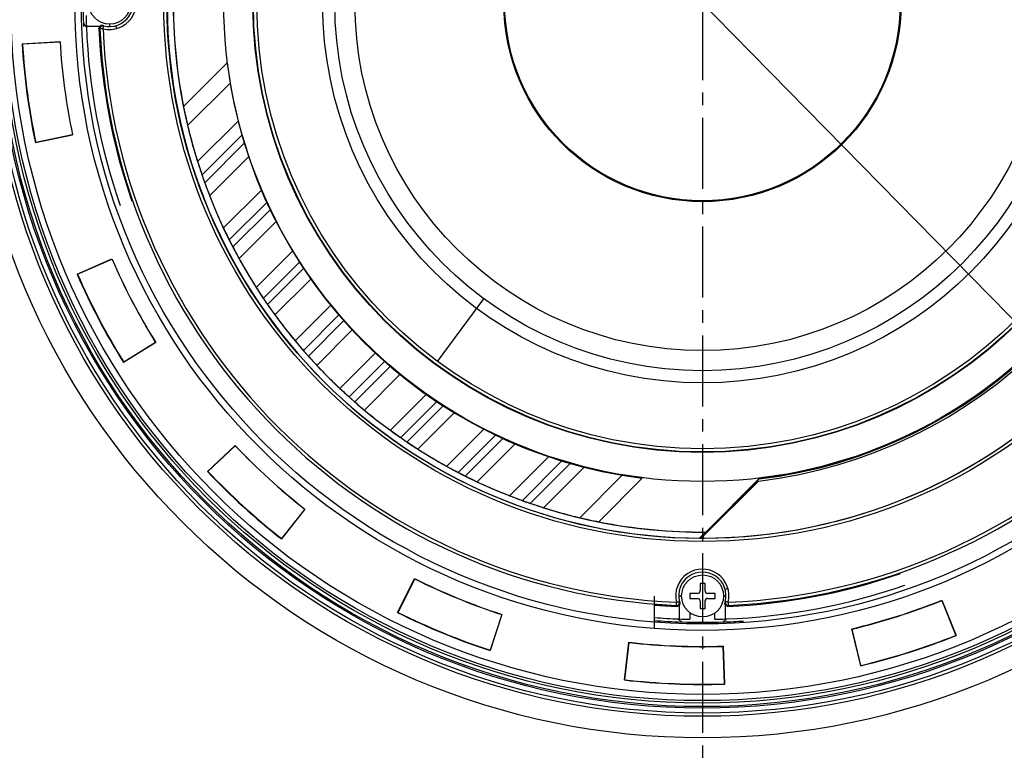
# Model space of a CAD drawing. Extents: x -2120.8 to -2058.3, y -3230 to -3186.5.
# Drawn here: x -2114.3 to -2106.5, y -3204.7 to -3198.8 of the extents above; entities that cross this region are included whole.
import ezdxf

# ---------------------------------------------------------------- set-up
doc = ezdxf.new("R2010")
doc.units = 0
doc.header["$LTSCALE"] = 0.75
doc.header["$MEASUREMENT"] = 0
doc.header["$PDMODE"] = 35
doc.linetypes.add('CENTER2', pattern=[1.125, 0.75, -0.125, 0.125, -0.125])
doc.layers.get('0').update_dxf_attribs({"linetype": 'CONTINUOUS'})
doc.layers.get('Defpoints').update_dxf_attribs({"linetype": 'CONTINUOUS'})
doc.layers.add('A-ANNO-DIM', color=1, linetype='CONTINUOUS')
doc.styles.get("Standard").update_dxf_attribs({"font": 'romans.shx'})
doc.dimstyles.get("Standard").update_dxf_attribs({"dimscale": 1.5, "dimtxt": 0.125, "dimasz": 0.18, "dimexe": 0.1, "dimexo": 0.1, "dimgap": 0.09, "dimtad": 0, "dimtih": 1, "dimtoh": 1, "dimzin": 0, "dimdsep": 46, "dimtxsty": 'Standard', "dimcen": 0, "dimclrd": 1, "dimclre": 1, "dimclrt": 4, "dimadec": 0, "dimazin": 0, "dimtfac": 1, "dimtmove": 0, "dimatfit": 3, "dimfxl": 0, "dimtolj": 1, "dimtzin": 0, "dimarcsym": 0})

# ---------------------------------------------------------------- blocks, each defined once
blk = doc.blocks.new('*D17')
at = {"color": 1, "lineweight": -2, "transparency": 16777216}
for p, q in [((-2113.1594, -3194.3447), (-2113.3485, -3194.152)), ((-2112.9702, -3194.5373), (-2104.8067, -3202.8537)), ((-2104.2211, -3203.4502), (-2104.6176, -3203.0464)), ((-2103.9511, -3203.4502), (-2104.2211, -3203.4502))]:
    blk.add_line(p, q, dxfattribs=at)
at = {"color": 1, "transparency": 16777216}
for points in [[(-2113.1273, -3194.3131), (-2113.1915, -3194.3762), (-2112.9702, -3194.5373)], [(-2104.5854, -3203.0149), (-2104.6497, -3203.0779), (-2104.8067, -3202.8537)]]:
    blk.add_solid(points, dxfattribs=at)
at = {"layer": 'Defpoints', "color": 0, "transparency": 16777216}
for p in [(-2112.9702, -3194.5373), (-2104.8067, -3202.8537)]:
    blk.add_point(p, dxfattribs=at)
at = {"color": 4, "transparency": 16777216, "insert": (-2102.6599, -3203.4502), "char_height": 0.1875, "attachment_point": 5}
blk.add_mtext('\\A1;∅11.65 [∅296.0]', dxfattribs=at)

msp = doc.modelspace()

# ---------------------------------------------------------------- linework, layer by layer
at = {"linetype": 'Continuous'}
for p, q in [((-2113.7724, -3198.8799), (-2113.6645, -3198.8799)), ((-2113.6727, -3198.8986), (-2113.6654, -3198.9007)), ((-2113.5884, -3198.8638), (-2113.5884, -3198.883)), ((-2113.5323, -3198.8989), (-2113.5386, -3198.8761)), ((-2114.2825, -3199.0196), (-2113.9818, -3199.0015)), ((-2114.2784, -3199.0211), (-2113.9817, -3199.0032)), ((-2113.0024, -3199.5164), (-2112.6572, -3199.1712)), ((-2112.6336, -3199.3306), (-2112.9699, -3199.6668)), ((-2112.8908, -3199.9536), (-2112.5697, -3199.6325)), ((-2113.8821, -3199.744), (-2114.1769, -3199.8059)), ((-2113.8825, -3199.7421), (-2114.1734, -3199.8032)), ((-2112.5398, -3199.7433), (-2112.8557, -3200.0592)), ((-2112.8337, -3200.1216), (-2112.5203, -3199.8083)), ((-2112.4861, -3199.9148), (-2112.7954, -3200.2241)), ((-2112.6854, -3200.48), (-2112.3851, -3200.1797)), ((-2112.3421, -3200.2774), (-2112.6392, -3200.5745)), ((-2112.6107, -3200.6303), (-2112.3151, -3200.3347)), ((-2112.2685, -3200.4289), (-2112.5618, -3200.7222)), ((-2112.4255, -3200.9518), (-2112.1374, -3200.6637)), ((-2113.8463, -3200.8448), (-2113.57, -3200.725)), ((-2113.8422, -3200.8453), (-2113.5695, -3200.7271)), ((-2112.0833, -3200.7503), (-2112.3695, -3201.0365)), ((-2112.3353, -3201.0867), (-2112.0499, -3200.8013)), ((-2111.9926, -3200.8848), (-2112.277, -3201.1691)), ((-2112.1168, -3201.3748), (-2111.8349, -3201.0929)), ((-2110.9888, -3201.5375), (-2110.6212, -3201.0404)), ((-2111.7708, -3201.1696), (-2112.0519, -3201.4507)), ((-2112.0123, -3201.4954), (-2111.7315, -3201.2146)), ((-2111.6644, -3201.2883), (-2111.9452, -3201.5691)), ((-2113.2223, -3201.3886), (-2113.4781, -3201.5475)), ((-2113.2236, -3201.3874), (-2113.476, -3201.5443)), ((-2111.7622, -3201.752), (-2111.4815, -3201.4713)), ((-2111.4078, -3201.5383), (-2111.6886, -3201.8191)), ((-2111.6438, -3201.8587), (-2111.3628, -3201.5776)), ((-2111.2861, -3201.6417), (-2111.568, -3201.9236)), ((-2111.3623, -3202.0838), (-2111.078, -3201.7995)), ((-2110.9945, -3201.8567), (-2111.2799, -3202.1421)), ((-2111.2297, -3202.1763), (-2110.9435, -3201.8901)), ((-2110.8568, -3201.9442), (-2111.1449, -3202.2323)), ((-2110.9154, -3202.3686), (-2110.6221, -3202.0753)), ((-2110.5279, -3202.1219), (-2110.8235, -3202.4175)), ((-2110.7677, -3202.446), (-2110.4706, -3202.1489)), ((-2112.8121, -3202.4108), (-2112.5934, -3202.2037)), ((-2112.8084, -3202.4103), (-2112.5926, -3202.206)), ((-2110.3728, -3202.1919), (-2110.6732, -3202.4922)), ((-2110.4173, -3202.6023), (-2110.1079, -3202.2929)), ((-2110.0015, -3202.3271), (-2110.3148, -3202.6405)), ((-2110.2524, -3202.6625), (-2109.9365, -3202.3466)), ((-2109.8257, -3202.3765), (-2110.1468, -3202.6976)), ((-2109.86, -3202.7767), (-2109.5237, -3202.4404)), ((-2109.3644, -3202.464), (-2109.7096, -3202.8092)), ((-2108.4378, -3202.4693), (-2108.9067, -3202.9386)), ((-2108.4432, -3202.4863), (-2108.8781, -3202.9212)), ((-2108.8619, -3202.8903), (-2108.4388, -3202.4672)), ((-2112.0398, -3202.7084), (-2112.2258, -3202.9452)), ((-2112.0417, -3202.7081), (-2112.2253, -3202.9419)), ((-2108.91, -3202.9394), (-2108.8616, -3202.891)), ((-2111.3048, -3203.5286), (-2111.1701, -3203.2592)), ((-2111.3017, -3203.5274), (-2111.1688, -3203.2615)), ((-2108.8665, -3203.2971), (-2108.9065, -3203.2971)), ((-2108.9065, -3203.2971), (-2108.9065, -3203.3571)), ((-2108.8665, -3203.3571), (-2108.8665, -3203.2971)), ((-2108.6852, -3203.339), (-2108.7079, -3203.3454)), ((-2109.2679, -3203.6545), (-2109.2679, -3203.3986)), ((-2109.0759, -3203.3955), (-2109.053, -3203.3956)), ((-2108.9265, -3203.3771), (-2108.9865, -3203.3771)), ((-2108.9865, -3203.3771), (-2108.9865, -3203.4171)), ((-2108.9865, -3203.4171), (-2108.9265, -3203.4171)), ((-2108.9065, -3203.4371), (-2108.9065, -3203.4971)), ((-2108.8665, -3203.4971), (-2108.8665, -3203.4371)), ((-2108.7865, -3203.3771), (-2108.8465, -3203.3771)), ((-2108.8465, -3203.4171), (-2108.7865, -3203.4171)), ((-2108.7865, -3203.4171), (-2108.7865, -3203.3771)), ((-2108.72, -3203.3956), (-2108.7009, -3203.3955)), ((-2106.9902, -3203.4339), (-2106.8796, -3203.7097)), ((-2106.9889, -3203.4308), (-2106.8767, -3203.7104)), ((-2109.0942, -3203.4721), (-2109.0917, -3203.4798)), ((-2109.0728, -3203.4717), (-2109.0728, -3203.5795)), ((-2108.9065, -3203.4971), (-2108.8665, -3203.4971)), ((-2108.707, -3203.4421), (-2108.7071, -3203.4424)), ((-2108.704, -3203.5795), (-2108.704, -3203.4717)), ((-2108.6855, -3203.4798), (-2108.6833, -3203.4722)), ((-2110.4793, -3203.545), (-2110.5719, -3203.8275)), ((-2110.4773, -3203.5441), (-2110.571, -3203.8303)), ((-2108.9879, -3203.5282), (-2108.9879, -3203.582)), ((-2108.7889, -3203.582), (-2108.7889, -3203.5309)), ((-2107.6327, -3203.9509), (-2107.7027, -3203.658)), ((-2107.6315, -3203.949), (-2107.7006, -3203.6599)), ((-2109.506, -3204.0635), (-2109.4716, -3203.7643)), ((-2109.5038, -3204.0618), (-2109.4698, -3203.7665)), ((-2108.725, -3203.797), (-2108.7154, -3204.0941)), ((-2108.7231, -3203.795), (-2108.7133, -3204.096))]:
    msp.add_line(p, q, dxfattribs=at)
for centre, radius in [((-2108.8885, -3198.6955), 5.8268), ((-2108.8885, -3198.6955), 5.6558), ((-2108.8885, -3198.6955), 5.6299), ((-2108.8885, -3198.6955), 5.5906), ((-2108.8885, -3198.6955), 5.5787), ((-2108.8885, -3198.6955), 5.5512), ((-2108.8886, -3198.6954), 5.5315), ((-2108.8887, -3198.6953), 5.4823), ((-2108.8887, -3198.6953), 4.9749), ((-2108.8887, -3198.6954), 4.9237), ((-2108.8886, -3198.6954), 4.27), ((-2108.8886, -3198.6954), 4.2452), ((-2108.8886, -3198.6954), 3.7942), ((-2108.8885, -3198.6955), 3.5632), ((-2108.8884, -3198.6956), 3.5598), ((-2108.8875, -3198.6963), 3.5339), ((-2108.8875, -3198.6963), 3.0118), ((-2108.8875, -3198.6963), 2.9155), ((-2108.8875, -3198.6963), 2.7559), ((-2108.8875, -3198.6963), 1.5748), ((-2108.8875, -3198.6963), 1.5679), ((-2113.5883, -3198.6973), 0.1665), ((-2108.8865, -3203.3971), 0.1665)]:
    msp.add_circle(centre, radius, dxfattribs=at)
for centre, radius, start, end in [((-2113.5886, -3198.6954), 0.2111, 255.77535, 104.22736), ((-2113.5886, -3198.6954), 0.1875, 255.42217, 104.57784), ((-2108.8883, -3198.6956), 4.9101, 178.0689, 181.93076), ((-2108.8886, -3198.6954), 4.1957, 179.63268, 270.36799), ((-2108.8886, -3198.6954), 4.195, 179.63697, 191.28674), ((-2108.8886, -3198.6954), 4.244, 180.28954, 269.71047), ((-2108.8886, -3198.6954), 4.2429, 270.23722, 359.49161), ((-2108.8884, -3198.6956), 4.8875, 181.16638, 182.16181), ((-2113.5883, -3198.6956), 0.2653, 218.27285, 225.7295), ((-2108.8883, -3198.6956), 4.911, 181.91736, 182.17999), ((-2108.8884, -3198.6955), 4.8875, 182.16201, 199.18225), ((-2108.8884, -3198.6955), 4.7886, 182.42391, 199.16544), ((-2113.6418, -3198.8997), 0.0236, 75.38572, 182.42605), ((-2108.8886, -3198.6954), 4.7812, 182.46141, 267.53603), ((-2113.6493, -3198.8971), 0.023, 111.88368, 131.45449), ((-2113.6491, -3198.8977), 0.0236, 73.29792, 111.8478), ((-2113.5885, -3198.6955), 0.1875, 253.25036, 255.38874), ((-2108.8886, -3198.6954), 4.7563, 182.46603, 267.534), ((-2108.8886, -3198.6954), 4.7563, 272.46601, 357.534), ((-2108.8886, -3198.6954), 4.7812, 272.46158, 357.53459), ((-2108.8887, -3198.6953), 5.4035, 183.44036, 191.85966), ((-2108.8867, -3198.695), 5.4016, 183.46123, 191.83877), ((-2108.8867, -3198.695), 5.1043, 183.46245, 191.83756), ((-2108.8886, -3198.6954), 3.7985, 187.19569, 262.80432), ((-2108.8886, -3198.6954), 3.8169, 276.70119, 352.95723), ((-2108.8886, -3198.6954), 3.7985, 276.80077, 353.19919), ((-2108.8885, -3198.6954), 3.8007, 276.81103, 353.19015), ((-2108.3187, -3198.5816), 4.7761, 191.28774, 193.13386), ((-2109.3527, -3198.8234), 3.7142, 193.1254, 195.44677), ((-2109.3716, -3198.8291), 3.6945, 195.44007, 197.72098), ((-2108.2555, -3198.4722), 4.8663, 197.72344, 199.03404), ((-2108.1869, -3198.447), 4.9393, 199.81862, 201.08792), ((-2109.3981, -3198.9143), 3.6412, 201.08447, 203.29295), ((-2109.4018, -3198.9165), 3.6369, 203.2837, 205.46109), ((-2108.2042, -3198.3462), 4.9633, 205.46244, 206.67687), ((-2108.1343, -3198.3092), 5.0424, 207.40812, 208.59078), ((-2108.8872, -3198.6948), 5.1043, 203.46245, 211.83756), ((-2108.8887, -3198.6953), 5.1024, 203.46323, 211.85966), ((-2109.4124, -3199.0061), 3.5866, 208.58693, 210.73001), ((-2108.8887, -3198.6953), 5.4035, 203.44036, 211.85966), ((-2108.8872, -3198.6948), 5.4016, 203.46123, 211.83877), ((-2109.4029, -3199.0013), 3.5973, 210.7185, 212.83485), ((-2108.1981, -3198.2237), 5.0312, 212.8351, 213.99192), ((-2108.1307, -3198.1763), 5.1136, 214.69106, 215.82261), ((-2109.3987, -3199.0919), 3.5496, 215.81805, 217.9275), ((-2109.3601, -3199.0624), 3.5982, 217.92082, 219.99204), ((-2108.2346, -3198.1175), 5.0678, 219.99804, 221.12649), ((-2108.1738, -3198.0622), 5.1499, 221.81001, 222.91854), ((-2109.3597, -3199.1654), 3.5302, 222.91326, 225.01335), ((-2109.315, -3199.1214), 3.5929, 225.00535, 227.06839), ((-2108.3075, -3198.0377), 5.0726, 227.07369, 228.19887), ((-2108.2571, -3197.979), 5.15, 228.88148, 229.99215), ((-2109.299, -3199.2208), 3.5289, 229.98646, 232.09866), ((-2109.2533, -3199.163), 3.6027, 232.08959, 234.16759), ((-2108.4081, -3197.9919), 5.047, 234.17204, 235.3183), ((-2108.3712, -3197.936), 5.1138, 236.01496, 237.15332), ((-2108.8887, -3198.6953), 5.1024, 223.44035, 231.85966), ((-2108.8878, -3198.6948), 5.1043, 223.46245, 231.83756), ((-2109.2076, -3199.2313), 3.572, 237.15535, 239.28698), ((-2109.1789, -3199.1832), 3.628, 239.28489, 241.40314), ((-2108.8887, -3198.6953), 5.4035, 223.44035, 231.85966), ((-2108.8878, -3198.6948), 5.4016, 223.46123, 231.83877), ((-2108.5258, -3197.9845), 4.9931, 241.40685, 242.60096), ((-2108.5041, -3197.9397), 5.0429, 243.32893, 244.52443), ((-2109.1225, -3199.2375), 3.6053, 244.526, 246.72281), ((-2109.0968, -3199.1781), 3.67, 246.71936, 248.91019), ((-2108.6495, -3198.0176), 4.9138, 248.91343, 250.1891), ((-2108.642, -3197.9931), 4.9393, 250.97074, 252.26219), ((-2109.0323, -3199.2131), 3.6584, 252.26355, 254.56728), ((-2109.013, -3199.1444), 3.7298, 254.56251, 256.87388), ((-2108.7686, -3198.0952), 4.8071, 256.87664, 258.71064), ((-2108.8886, -3198.6954), 4.195, 258.71327, 270.3641), ((-2108.8885, -3198.6954), 4.2425, 269.75479, 270.15438), ((-2108.871, -3202.9282), 0.01, 135, 270.23768), ((-2108.8886, -3203.3954), 0.2111, 345.7727, 194.22701), ((-2108.8887, -3198.6953), 5.1024, 243.44035, 251.85965), ((-2108.8883, -3198.695), 5.1043, 243.46245, 251.83756), ((-2108.8886, -3203.3954), 0.1875, 345.57664, 194.57777), ((-2108.8884, -3198.6955), 4.7886, 272.42399, 289.1659), ((-2108.9265, -3203.3571), 0.02, 270, 0.00001), ((-2108.8465, -3203.3571), 0.02, 180.00001, 270), ((-2108.8884, -3198.6955), 4.8875, 272.16201, 289.18269), ((-2108.9265, -3203.4371), 0.02, 0.00001, 90), ((-2108.8465, -3203.4371), 0.02, 90, 180.00001), ((-2108.8887, -3198.6953), 5.1024, 283.44035, 291.85965), ((-2108.8889, -3198.6958), 5.1043, 283.46245, 291.83756), ((-2108.8884, -3198.6955), 4.7886, 265.43452, 267.57534), ((-2108.8885, -3203.3955), 0.1875, 194.54775, 196.68571), ((-2108.6843, -3203.4486), 0.0236, 165.01841, 272.45684), ((-2108.8887, -3198.6953), 5.4035, 243.44035, 251.85965), ((-2108.8883, -3198.695), 5.4016, 243.46123, 251.83877), ((-2108.8883, -3198.6956), 4.911, 265.5462, 268.08248), ((-2108.8884, -3198.6955), 4.8875, 265.5268, 267.83799), ((-2108.8883, -3203.3956), 0.2653, 224.04188, 231.7259), ((-2108.8884, -3198.6956), 4.8875, 267.8378, 268.83324), ((-2108.8883, -3198.6956), 4.8416, 268.82148, 268.9526), ((-2108.8883, -3198.6956), 4.8416, 271.09232, 271.17684), ((-2108.8884, -3198.6956), 4.8875, 271.16634, 272.16178), ((-2108.8883, -3203.3956), 0.2653, 308.27285, 315.96055), ((-2108.8883, -3198.6956), 4.9101, 268.06889, 271.9308), ((-2108.8883, -3198.6956), 4.911, 271.91735, 273.81567), ((-2108.8887, -3198.6953), 5.4035, 283.44035, 291.85965), ((-2108.8889, -3198.6958), 5.4016, 283.46123, 291.83877), ((-2108.8887, -3198.6953), 5.1024, 263.44035, 271.85965), ((-2108.8887, -3198.6953), 5.1043, 263.46245, 271.83756), ((-2108.8887, -3198.6953), 5.4016, 263.46123, 271.83877), ((-2108.8887, -3198.6953), 5.4035, 263.44035, 271.85965)]:
    msp.add_arc(centre, radius, start, end, dxfattribs=at)
for points in [[(-2113.6727, -3198.8981), (-2113.6729, -3198.8935), (-2113.6713, -3198.8888), (-2113.6689, -3198.885)], [(-2113.6689, -3198.885), (-2113.6677, -3198.8831), (-2113.6662, -3198.8814), (-2113.6645, -3198.8799)], [(-2108.699, -3203.4761), (-2108.7008, -3203.4749), (-2108.7026, -3203.4734), (-2108.704, -3203.4717)], [(-2108.6859, -3203.4799), (-2108.6904, -3203.48), (-2108.6951, -3203.4785), (-2108.699, -3203.4761)]]:
    msp.add_open_spline(points, degree=3, dxfattribs=at)
for points, knots in [([(-2113.6405, -3198.9), (-2113.6436, -3198.9001), (-2113.6494, -3198.9003), (-2113.6563, -3198.9005), (-2113.6608, -3198.9006), (-2113.6632, -3198.9006), (-2113.6647, -3198.9008), (-2113.6654, -3198.9007)], [0, 0, 0, 0, 0.378811, 0.701152, 0.825533, 0.919033, 1, 1, 1, 1]), ([(-2113.6405, -3198.9), (-2113.6397, -3198.897), (-2113.6386, -3198.8927), (-2113.6373, -3198.8872), (-2113.6364, -3198.8837), (-2113.6356, -3198.881), (-2113.635, -3198.879), (-2113.6349, -3198.8774), (-2113.6355, -3198.8769), (-2113.6358, -3198.8769)], [0, 0, 0, 0, 0.382621, 0.554551, 0.704009, 0.825124, 0.912913, 0.967064, 1, 1, 1, 1]), ([(-2112.8557, -3200.0592), (-2112.8557, -3200.0596), (-2112.8553, -3200.0606), (-2112.8548, -3200.0627), (-2112.8537, -3200.0658), (-2112.8524, -3200.0698), (-2112.8509, -3200.0745), (-2112.8485, -3200.0816), (-2112.8452, -3200.0908), (-2112.842, -3200.1), (-2112.8394, -3200.107), (-2112.8377, -3200.1116), (-2112.8362, -3200.1155), (-2112.8351, -3200.1186), (-2112.8342, -3200.1204), (-2112.8339, -3200.1214), (-2112.8337, -3200.1216)], [0, 0, 0, 0, 0.014676, 0.04847, 0.09918, 0.163823, 0.239226, 0.322505, 0.501873, 0.681542, 0.765007, 0.840419, 0.904697, 0.954522, 0.986928, 1, 1, 1, 1]), ([(-2112.6392, -3200.5745), (-2112.6392, -3200.5748), (-2112.6387, -3200.5756), (-2112.638, -3200.5775), (-2112.6366, -3200.5802), (-2112.6349, -3200.5837), (-2112.6329, -3200.5879), (-2112.6297, -3200.5944), (-2112.6254, -3200.6028), (-2112.6211, -3200.6112), (-2112.6178, -3200.6175), (-2112.6156, -3200.6216), (-2112.6137, -3200.6251), (-2112.6123, -3200.6277), (-2112.6113, -3200.6293), (-2112.6109, -3200.6302), (-2112.6107, -3200.6303)], [0, 0, 0, 0, 0.013792, 0.045989, 0.095058, 0.158621, 0.233947, 0.318182, 0.501572, 0.685121, 0.769438, 0.844665, 0.907847, 0.956198, 0.987363, 1, 1, 1, 1]), ([(-2112.3695, -3201.0365), (-2112.3695, -3201.0368), (-2112.3689, -3201.0376), (-2112.368, -3201.0392), (-2112.3665, -3201.0416), (-2112.3644, -3201.0448), (-2112.3619, -3201.0485), (-2112.3581, -3201.0544), (-2112.3529, -3201.062), (-2112.3476, -3201.0696), (-2112.3436, -3201.0754), (-2112.341, -3201.0791), (-2112.3388, -3201.0821), (-2112.3372, -3201.0844), (-2112.336, -3201.0858), (-2112.3355, -3201.0866), (-2112.3353, -3201.0867)], [0, 0, 0, 0, 0.0132, 0.044381, 0.092384, 0.155197, 0.230381, 0.31518, 0.501138, 0.687151, 0.771946, 0.847005, 0.90951, 0.957017, 0.987531, 1, 1, 1, 1]), ([(-2112.0519, -3201.4507), (-2112.0518, -3201.4509), (-2112.0512, -3201.4516), (-2112.0502, -3201.453), (-2112.0483, -3201.4551), (-2112.046, -3201.458), (-2112.0431, -3201.4614), (-2112.0386, -3201.4666), (-2112.0325, -3201.4735), (-2112.0265, -3201.4803), (-2112.0218, -3201.4855), (-2112.0188, -3201.4887), (-2112.0163, -3201.4914), (-2112.0144, -3201.4935), (-2112.0131, -3201.4947), (-2112.0125, -3201.4954), (-2112.0123, -3201.4954)], [0, 0, 0, 0, 0.012825, 0.043437, 0.090843, 0.153221, 0.228286, 0.313335, 0.500549, 0.687761, 0.772782, 0.847765, 0.90999, 0.957172, 0.98749, 1, 1, 1, 1]), ([(-2111.6886, -3201.8191), (-2111.6885, -3201.8194), (-2111.6878, -3201.8199), (-2111.6867, -3201.8212), (-2111.6846, -3201.8231), (-2111.6819, -3201.8256), (-2111.6786, -3201.8286), (-2111.6735, -3201.8333), (-2111.6667, -3201.8394), (-2111.6598, -3201.8454), (-2111.6545, -3201.8499), (-2111.6511, -3201.8528), (-2111.6483, -3201.8552), (-2111.6462, -3201.857), (-2111.6447, -3201.858), (-2111.6441, -3201.8586), (-2111.6438, -3201.8587)], [0, 0, 0, 0, 0.012618, 0.043043, 0.090315, 0.15262, 0.227669, 0.312741, 0.499993, 0.687163, 0.77216, 0.847159, 0.909458, 0.956775, 0.987282, 1, 1, 1, 1]), ([(-2111.2799, -3202.1421), (-2111.2798, -3202.1423), (-2111.279, -3202.1428), (-2111.2776, -3202.144), (-2111.2752, -3202.1456), (-2111.2722, -3202.1478), (-2111.2685, -3202.1504), (-2111.2628, -3202.1545), (-2111.2552, -3202.1597), (-2111.2475, -3202.1649), (-2111.2417, -3202.1688), (-2111.2379, -3202.1713), (-2111.2348, -3202.1733), (-2111.2324, -3202.1749), (-2111.2308, -3202.1757), (-2111.23, -3202.1763), (-2111.2297, -3202.1763)], [0, 0, 0, 0, 0.012581, 0.043206, 0.090807, 0.153397, 0.22853, 0.313394, 0.499461, 0.685348, 0.770076, 0.84518, 0.907906, 0.955816, 0.986899, 1, 1, 1, 1]), ([(-2110.8235, -3202.4175), (-2110.8234, -3202.4177), (-2110.8225, -3202.4181), (-2110.8209, -3202.4191), (-2110.8182, -3202.4205), (-2110.8148, -3202.4224), (-2110.8107, -3202.4246), (-2110.8043, -3202.4279), (-2110.796, -3202.4323), (-2110.7875, -3202.4365), (-2110.7811, -3202.4397), (-2110.7769, -3202.4418), (-2110.7734, -3202.4435), (-2110.7706, -3202.4448), (-2110.7688, -3202.4455), (-2110.768, -3202.446), (-2110.7677, -3202.446)], [0, 0, 0, 0, 0.012737, 0.043994, 0.092414, 0.15564, 0.230899, 0.315238, 0.498799, 0.682163, 0.766367, 0.841651, 0.905168, 0.954172, 0.986293, 1, 1, 1, 1]), ([(-2110.3148, -3202.6405), (-2110.3146, -3202.6407), (-2110.3136, -3202.641), (-2110.3117, -3202.6419), (-2110.3087, -3202.643), (-2110.3048, -3202.6445), (-2110.3002, -3202.6462), (-2110.2932, -3202.6488), (-2110.284, -3202.6521), (-2110.2748, -3202.6553), (-2110.2677, -3202.6577), (-2110.263, -3202.6592), (-2110.259, -3202.6605), (-2110.2559, -3202.6616), (-2110.2538, -3202.6621), (-2110.2528, -3202.6625), (-2110.2524, -3202.6625)], [0, 0, 0, 0, 0.013154, 0.045618, 0.095449, 0.159669, 0.235021, 0.318457, 0.498029, 0.677421, 0.760713, 0.836194, 0.900902, 0.951613, 0.985378, 1, 1, 1, 1]), ([(-2108.9069, -3202.9384), (-2108.9071, -3202.9385), (-2108.9075, -3202.9384), (-2108.9083, -3202.9386), (-2108.9091, -3202.939), (-2108.9097, -3202.9393), (-2108.91, -3202.9394)], [0, 0, 0, 0, 0.164173, 0.389252, 0.712349, 1, 1, 1, 1]), ([(-2109.0942, -3203.4721), (-2109.0905, -3203.4723), (-2109.0829, -3203.4709), (-2109.0739, -3203.4639), (-2109.069, -3203.4537), (-2109.0692, -3203.4461), (-2109.0701, -3203.4426)], [0, 0, 0, 0, 0.251415, 0.502534, 0.753475, 1, 1, 1, 1]), ([(-2109.0942, -3203.4721), (-2109.0941, -3203.4721), (-2109.0941, -3203.4719), (-2109.094, -3203.4715), (-2109.094, -3203.4709), (-2109.0939, -3203.4696), (-2109.0938, -3203.4675), (-2109.0937, -3203.4645), (-2109.0936, -3203.4608), (-2109.0935, -3203.455), (-2109.0933, -3203.4504), (-2109.0933, -3203.4473)], [0, 0, 0, 0, 0.006701, 0.022529, 0.047475, 0.0814, 0.174923, 0.299245, 0.449856, 0.621357, 1, 1, 1, 1]), ([(-2109.0933, -3203.4473), (-2109.0903, -3203.4465), (-2109.0859, -3203.4454), (-2109.0804, -3203.444), (-2109.077, -3203.4431), (-2109.0745, -3203.4425), (-2109.0728, -3203.4421), (-2109.0719, -3203.4419), (-2109.0712, -3203.4417), (-2109.0708, -3203.4415), (-2109.0705, -3203.4416), (-2109.0701, -3203.4412), (-2109.0702, -3203.4422), (-2109.0701, -3203.4426)], [0, 0, 0, 0, 0.373773, 0.541667, 0.687671, 0.805905, 0.853072, 0.891611, 0.921133, 0.941342, 0.947958, 0.952463, 1, 1, 1, 1]), ([(-2109.0728, -3203.4717), (-2109.0739, -3203.473), (-2109.0771, -3203.4759), (-2109.0833, -3203.479), (-2109.0884, -3203.48), (-2109.091, -3203.4799)], [0, 0, 0, 0, 0.250458, 0.625049, 1, 1, 1, 1]), ([(-2109.068, -3203.4495), (-2109.0668, -3203.4534), (-2109.0666, -3203.4616), (-2109.0703, -3203.4689), (-2109.0728, -3203.4717)], [0, 0, 0, 0, 0.522193, 1, 1, 1, 1]), ([(-2108.704, -3203.4717), (-2108.7064, -3203.469), (-2108.71, -3203.4621), (-2108.7101, -3203.4543), (-2108.7091, -3203.4505)], [0, 0, 0, 0, 0.476576, 1, 1, 1, 1]), ([(-2108.684, -3203.4473), (-2108.6855, -3203.4469), (-2108.6884, -3203.4461), (-2108.6927, -3203.4451), (-2108.6966, -3203.4441), (-2108.7001, -3203.4432), (-2108.7025, -3203.4425), (-2108.7042, -3203.442), (-2108.7051, -3203.4418), (-2108.7059, -3203.4418), (-2108.7064, -3203.4418), (-2108.7067, -3203.4419), (-2108.7069, -3203.4419), (-2108.7071, -3203.4422), (-2108.707, -3203.4421)], [0, 0, 0, 0, 0.195294, 0.382855, 0.555376, 0.7061, 0.829189, 0.878795, 0.919817, 0.952322, 0.976515, 0.985526, 0.992242, 1, 1, 1, 1]), ([(-2108.684, -3203.4473), (-2108.6839, -3203.4504), (-2108.6837, -3203.4562), (-2108.6834, -3203.4638), (-2108.6834, -3203.469), (-2108.6832, -3203.4715), (-2108.6833, -3203.4722)], [0, 0, 0, 0, 0.378599, 0.700849, 0.9188, 1, 1, 1, 1])]:
    msp.add_open_spline(points, degree=3, knots=knots, dxfattribs=at)
at = {"layer": 'A-ANNO-DIM', "linetype": 'CENTER2'}
msp.add_line((-2108.8885, -3192.7068), (-2108.8885, -3204.6842), dxfattribs=at)

# ---------------------------------------------------------------- dimensions: what is measured, and where the dimension line sits
dim = msp.add_diameter_dim_2p(p1=(-2112.9702, -3194.5373), p2=(-2104.8067, -3202.8537), dimstyle='Standard')
dim.commit()
dim.dimension.update_dxf_attribs({"geometry": '*D17', "text_midpoint": (-2102.6599, -3203.4502), "dimtype": 163})

doc.saveas('drawing.dxf')
